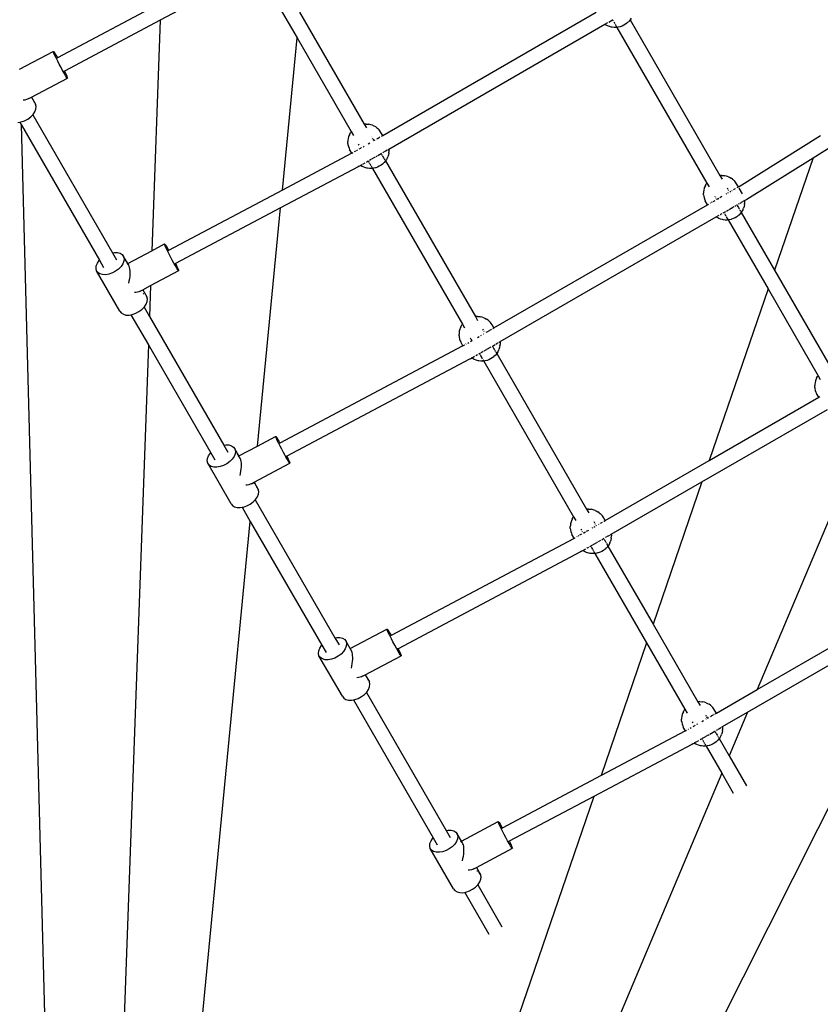
# Model space of a CAD drawing. Extents: x -2520 to 2874, y -2455 to 3260.
# Drawn here: x 67 to 918, y -568 to 479 of the extents above; entities that cross this region are included whole.
import ezdxf

# ---------------------------------------------------------------- set-up
doc = ezdxf.new("R2010")
doc.units = 0
doc.layers.get('0').update_dxf_attribs({"linetype": 'CONTINUOUS'})

msp = doc.modelspace()

# ---------------------------------------------------------------- linework, layer by layer
for p, q in [((308.2, 527.1), (215.9, 478.1)), ((323.4, 525.3), (361.5, 459.3)), ((216.5, 496.4), (106.8, 438.1)), ((364.1, 486.7), (432.8, 367.7)), ((452.5, 355.7), (679.4, 486.7)), ((215.9, 478.1), (114.2, 424.1)), ((215.9, 478.1), (207.1, 233.1)), ((459, 341.2), (688.7, 473.8)), ((688.7, 473.8), (688.5, 473.9)), ((688.7, 473.8), (691.8, 475.6)), ((688.7, 473.7), (688.7, 473.8)), ((690.5, 472.6), (688.7, 473.7)), ((691.5, 472.1), (690.5, 472.6)), ((693.4, 471.4), (691.5, 472.1)), ((692.9, 476.2), (696.8, 478.5)), ((695.4, 470.8), (693.4, 471.4)), ((696.8, 478.5), (696.9, 478.4)), ((696.8, 478.5), (696.9, 478.5)), ((697, 478.2), (697.4, 477.4)), ((697.8, 476.8), (697.8, 476.7)), ((698.2, 476), (699.1, 474.5)), ((699.4, 473.9), (701.4, 470.5)), ((704.6, 471.2), (702.5, 470.7)), ((705, 471.3), (704.6, 471.2)), ((706.9, 471.9), (705, 471.3)), ((708.7, 472.8), (706.9, 471.9)), ((710.5, 473.9), (708.7, 472.8)), ((712.1, 475.1), (710.5, 473.9)), ((712.1, 475.1), (712.3, 475.3)), ((713.5, 476.5), (712.3, 475.3)), ((713.5, 476.5), (713.9, 476.8)), ((715.3, 478.5), (713.9, 476.8)), ((715.2, 478.6), (715.3, 478.5)), ((716.4, 480.2), (715.3, 478.5)), ((715.3, 478.5), (810.8, 313)), ((696.3, 470.7), (695.4, 470.8)), ((698.3, 470.4), (696.3, 470.7)), ((700.4, 470.4), (698.3, 470.4)), ((701.4, 470.5), (700.4, 470.4)), ((702.5, 470.7), (701.4, 470.5)), ((701.4, 470.5), (797, 304.9)), ((345.9, 297.6), (361.5, 459.3)), ((361.5, 459.3), (419, 359.7)), ((66.7, 426.1), (102.3, 445)), ((102.5, 444.3), (102.3, 445)), ((102.3, 445), (102.6, 444.9)), ((103.1, 442.8), (102.5, 444.3)), ((102.6, 444.9), (103.3, 443.9)), ((104.1, 440.6), (103.1, 442.8)), ((103.3, 443.9), (104.4, 442.2)), ((105.5, 437.9), (104.1, 440.6)), ((104.4, 442.2), (105.8, 439.8)), ((105.8, 439.8), (106.8, 438.1)), ((105.7, 437.5), (105.5, 437.9)), ((105.9, 437.6), (105.7, 437.5)), ((107.1, 434.7), (105.7, 437.5)), ((106.8, 438.1), (106.1, 437.7)), ((108.8, 431.3), (107.1, 434.7)), ((110.7, 427.9), (108.8, 431.3)), ((112.4, 424.6), (110.7, 427.9)), ((113.1, 423.5), (112.4, 424.6)), ((113.5, 423.7), (113.1, 423.5)), ((114.1, 421.7), (113.1, 423.5)), ((114.2, 424.1), (113.7, 423.8)), ((115.5, 419.4), (114.1, 421.7)), ((114.2, 424.1), (114.4, 423.7)), ((114.4, 423.7), (115.7, 421)), ((116.6, 417.7), (115.5, 419.4)), ((115.7, 421), (116.7, 418.8)), ((116.7, 418.8), (117.3, 417.3)), ((79.4, 396.3), (117.5, 416.6)), ((117.3, 416.7), (116.6, 417.7)), ((117.3, 417.3), (117.5, 416.6)), ((117.5, 416.6), (117.3, 416.7)), ((909.8, 331.9), (1025.7, 404.4)), ((72.1, 393.3), (70.5, 393.2)), ((73.9, 393.7), (72.1, 393.3)), ((75.2, 394.1), (73.9, 393.7)), ((76.4, 394.8), (75.2, 394.1)), ((76.5, 394.8), (76.4, 394.8)), ((76.5, 394.8), (79.4, 396.3)), ((79.4, 396.3), (83.7, 388.8)), ((82, 391), (81.8, 391.1)), ((84.3, 386.4), (83.7, 388.8)), ((78.4, 375.4), (80.7, 377.7)), ((80.7, 377.7), (81, 378)), ((80.7, 377.7), (165.4, 230.9)), ((81, 378), (82.9, 380.8)), ((82.9, 380.8), (84, 383.7)), ((84, 383.7), (84.3, 386.4)), ((64.7, 369.4), (66.8, 369.7)), ((66.8, 369.7), (68.2, 370)), ((66.8, 369.7), (68.3, 367.2)), ((68.2, 370), (71.8, 371.2)), ((68.3, 367.2), (129.1, -1944.9)), ((68.3, 367.2), (151.5, 223)), ((71.8, 371.2), (75.3, 373.1)), ((75.3, 373.1), (78.4, 375.4)), ((434.9, 367.8), (432.8, 367.7)), ((432.8, 367.7), (435.2, 363.7)), ((434.9, 367.8), (436.9, 367.7)), ((436.9, 367.7), (437.9, 367.5)), ((439.9, 367.1), (437.9, 367.5)), ((441.8, 366.5), (439.9, 367.1)), ((441.8, 366.5), (442.9, 366)), ((417.4, 357.1), (416.6, 355.2)), ((417.4, 357.1), (418.4, 358.8)), ((419, 359.7), (418.4, 358.8)), ((419, 359.7), (421.3, 355.7)), ((442.9, 366), (444.7, 365.1)), ((446.3, 363.9), (444.7, 365.1)), ((446.3, 363.9), (447.3, 363.1)), ((448.7, 361.6), (447.3, 363.1)), ((449.5, 360.6), (448.7, 361.6)), ((450.6, 358.9), (449.5, 360.6)), ((452.5, 355.7), (450.6, 358.9)), ((415.5, 350.3), (415.4, 349.1)), ((415.4, 347.1), (415.4, 349.1)), ((415.4, 347.1), (415.6, 345.9)), ((415.7, 352.3), (415.5, 350.3)), ((415.6, 345.9), (416, 343.9)), ((416.2, 354.3), (415.7, 352.3)), ((416.6, 355.2), (416.2, 354.3)), ((426.6, 346.5), (427.3, 345.3)), ((436.9, 346.7), (438.7, 347.7)), ((440.5, 354.5), (440.5, 354.4)), ((441.2, 353.2), (441.7, 352.4)), ((442, 351.8), (442.7, 350.6)), ((443.2, 350.4), (444.4, 351.1)), ((445.4, 351.6), (445.7, 351.8)), ((446.1, 352), (447.2, 352.7)), ((447.7, 352.9), (448.6, 353.4)), ((448.9, 353.6), (449.4, 354)), ((451.2, 354.9), (451.3, 355)), ((451.3, 355), (452.5, 355.7)), ((831.2, 301.4), (917.9, 355.7)), ((418.9, 336.3), (345.9, 297.6)), ((416, 343.9), (416.7, 342)), ((416.7, 342), (417.2, 340.8)), ((419.6, 336.7), (417.2, 340.8)), ((419.6, 336.7), (418.9, 336.3)), ((419.6, 336.7), (420.7, 337.4)), ((419.6, 336.7), (419.6, 336.7)), ((421.3, 337.7), (421.4, 337.8)), ((422.5, 338.4), (423.9, 339.2)), ((424.6, 339.6), (425.7, 340.3)), ((427.6, 341.4), (429.1, 342.2)), ((428.9, 342.5), (429.1, 342.2)), ((429.1, 342.2), (429.2, 342.3)), ((429.6, 342.5), (429.9, 342.7)), ((431.6, 343.7), (432.7, 344.3)), ((447.2, 334.4), (450.7, 336.4)), ((450.8, 336.5), (450.9, 336.5)), ((450.9, 336.5), (451.6, 336.9)), ((450.9, 336.5), (450.9, 336.4)), ((451.2, 335.8), (451.7, 335.1)), ((452.7, 337.5), (453.7, 338.1)), ((454.4, 338.5), (455.7, 339.3)), ((455.9, 339.4), (457.3, 340.2)), ((457.9, 340.5), (459, 341.2)), ((458.9, 336.9), (458.5, 334.9)), ((458.9, 336.9), (459, 338)), ((459, 341.4), (459, 341.2)), ((459, 341.2), (459.1, 340.1)), ((459.1, 340.1), (459, 338)), ((429.8, 324.3), (430.7, 324.9)), ((431.3, 325.2), (433.8, 326.6)), ((435.2, 327.4), (437, 328.5)), ((437, 328.5), (437.1, 328.4)), ((437, 328.5), (437, 328.5)), ((437.2, 328.2), (437.6, 327.4)), ((438, 326.8), (438.5, 325.8)), ((438.3, 329.2), (440.3, 330.4)), ((438.9, 325.2), (439.8, 323.6)), ((440.8, 330.7), (443.3, 332.1)), ((443.6, 332.3), (444.8, 333)), ((445.5, 333.4), (446.7, 334.1)), ((452.3, 325.1), (450.7, 323.9)), ((451.7, 335), (452.1, 334.3)), ((452.3, 325.1), (452.5, 325.3)), ((452.4, 333.8), (452.8, 333)), ((453.7, 326.5), (452.5, 325.3)), ((452.9, 332.9), (453.4, 332.1)), ((453.5, 331.8), (453.9, 331.1)), ((453.7, 326.5), (454.1, 326.8)), ((455.5, 328.5), (454.1, 326.8)), ((454.2, 330.6), (454.8, 329.6)), ((455.1, 329.2), (455.5, 328.5)), ((456.6, 330.2), (455.5, 328.5)), ((455.5, 328.5), (551, 163)), ((457.5, 332.1), (456.6, 330.2)), ((457.5, 332.1), (457.8, 332.9)), ((458.5, 334.9), (457.8, 332.9)), ((839.5, 287.9), (909.8, 331.9)), ((909.8, 331.9), (868.8, 212.5)), ((426.4, 322.4), (344, 278.6)), ((427.5, 323), (426.4, 322.4)), ((427.5, 323), (428.9, 323.8)), ((428.9, 323.8), (428.7, 323.9)), ((428.9, 323.8), (429.5, 324.2)), ((428.9, 323.7), (428.9, 323.8)), ((430.7, 322.6), (428.9, 323.7)), ((431.7, 322.1), (430.7, 322.6)), ((433.6, 321.4), (431.7, 322.1)), ((435.6, 320.8), (433.6, 321.4)), ((436.5, 320.7), (435.6, 320.8)), ((438.5, 320.4), (436.5, 320.7)), ((440.6, 320.4), (438.5, 320.4)), ((440.1, 323.2), (441.6, 320.5)), ((441.6, 320.5), (440.6, 320.4)), ((442.7, 320.7), (441.6, 320.5)), ((441.6, 320.5), (537.2, 154.9)), ((444.8, 321.2), (442.7, 320.7)), ((445.2, 321.3), (444.8, 321.2)), ((447.1, 321.9), (445.2, 321.3)), ((448.9, 322.8), (447.1, 321.9)), ((450.7, 323.9), (448.9, 322.8)), ((795.4, 302.3), (796.4, 304.1)), ((797, 304.9), (796.4, 304.1)), ((797, 304.9), (799.3, 301)), ((812.9, 313.1), (810.8, 313)), ((810.8, 313), (813.2, 309)), ((812.9, 313.1), (815, 313)), ((815, 313), (815.9, 312.8)), ((817.9, 312.4), (815.9, 312.8)), ((819.8, 311.8), (817.9, 312.4)), ((819.8, 311.8), (820.9, 311.3)), ((820.9, 311.3), (822.7, 310.3)), ((824.3, 309.1), (822.7, 310.3)), ((824.3, 309.1), (825.3, 308.3)), ((826.7, 306.9), (825.3, 308.3)), ((827.5, 305.8), (826.7, 306.9)), ((828.6, 304.2), (827.5, 305.8)), ((830.5, 301), (828.6, 304.2)), ((345.9, 297.6), (225, 233.4)), ((793.5, 295.6), (793.4, 294.4)), ((793.4, 292.4), (793.4, 294.4)), ((793.7, 297.6), (793.5, 295.6)), ((794.2, 299.6), (793.7, 297.6)), ((794.6, 300.5), (794.2, 299.6)), ((795.4, 302.3), (794.6, 300.5)), ((817.4, 293.4), (818.3, 293.9)), ((818.5, 299.8), (819.2, 298.5)), ((819.4, 294.6), (819.8, 294.8)), ((819.7, 297.6), (820, 297.1)), ((821.4, 295.7), (822.5, 296.3)), ((823.4, 296.9), (823.7, 297)), ((825.2, 297.9), (825.7, 298.2)), ((826.1, 298.5), (827.5, 299.2)), ((829.2, 300.2), (829.3, 300.3)), ((829.3, 300.3), (830.5, 301)), ((830.5, 301), (831.2, 301.4)), ((834.8, 293.5), (831.3, 299.6)), ((793.4, 292.4), (793.6, 291.2)), ((793.6, 291.2), (794, 289.2)), ((794, 289.2), (794.7, 287.3)), ((794.7, 287.3), (795.2, 286.1)), ((797.6, 282), (795.2, 286.1)), ((800.6, 283.7), (800.9, 283.9)), ((801.9, 284.4), (802.6, 284.9)), ((803.7, 285.5), (805.7, 286.6)), ((805.3, 290.6), (805.3, 290.5)), ((806.1, 289.2), (806.2, 289.1)), ((807.2, 287.5), (807.6, 287.8)), ((807.9, 287.9), (809.6, 288.9)), ((810.7, 289.6), (813, 290.9)), ((830.7, 282.8), (831.7, 283.4)), ((832.4, 283.8), (833.7, 284.5)), ((833.9, 284.6), (835.3, 285.5)), ((835.6, 285.6), (837, 286.4)), ((836.9, 282.2), (837, 283.3)), ((837, 286.4), (838.4, 287.2)), ((837, 286.7), (837, 286.4)), ((837, 286.4), (837.1, 285.4)), ((837.1, 285.4), (837, 283.3)), ((838.4, 287.2), (839.5, 287.9)), ((344, 278.6), (232.4, 219.4)), ((319.6, 25.3), (344, 278.6)), ((570.7, 151), (797.6, 282)), ((797.6, 282), (798.7, 282.6)), ((811.8, 271.9), (813.2, 272.7)), ((814.3, 273.3), (815, 273.7)), ((815, 273.7), (817.1, 274.9)), ((815, 273.7), (815.2, 273.5)), ((815.6, 272.8), (816.9, 270.5)), ((817.8, 275.3), (820.1, 276.7)), ((820.6, 276.9), (821.6, 277.5)), ((821.9, 277.7), (822.8, 278.2)), ((823.1, 278.4), (824.6, 279.3)), ((824.7, 279.3), (825.9, 280)), ((826.8, 280.6), (827.6, 281)), ((828.5, 281.6), (828.7, 281.6)), ((828.8, 281.7), (828.9, 281.7)), ((828.9, 281.7), (829.6, 282.2)), ((828.9, 281.7), (828.9, 281.6)), ((829.3, 281.1), (830.5, 278.9)), ((830.5, 278.9), (831, 278.1)), ((831.2, 277.7), (831.6, 277.1)), ((831.9, 276.4), (832.5, 275.5)), ((833.5, 273.8), (832.1, 272.1)), ((832.6, 275.3), (833.1, 274.4)), ((833.2, 274.3), (833.5, 273.8)), ((834.6, 275.5), (833.5, 273.8)), ((833.5, 273.8), (868.8, 212.5)), ((835.5, 277.3), (834.6, 275.5)), ((835.5, 277.3), (835.9, 278.2)), ((836.5, 280.2), (835.9, 278.2)), ((836.9, 282.2), (836.5, 280.2)), ((577.2, 136.4), (806.9, 269)), ((806.9, 269), (806.7, 269.1)), ((806.9, 269), (807.2, 269.2)), ((808.7, 267.9), (806.9, 269)), ((806.9, 269), (806.9, 269)), ((807.5, 269.4), (808.2, 269.8)), ((809.7, 267.4), (808.7, 267.9)), ((808.8, 270.1), (810, 270.9)), ((811.6, 266.6), (809.7, 267.4)), ((811.1, 271.5), (811.5, 271.7)), ((813.6, 266.1), (811.6, 266.6)), ((814.5, 265.9), (813.6, 266.1)), ((816.5, 265.7), (814.5, 265.9)), ((818.6, 265.7), (816.5, 265.7)), ((817, 270.4), (817.3, 269.8)), ((817.6, 269.2), (819.3, 266.3)), ((819.6, 265.8), (818.6, 265.7)), ((819.5, 266), (819.6, 265.8)), ((820.7, 265.9), (819.6, 265.8)), ((819.6, 265.8), (862, 192.4)), ((822.8, 266.4), (820.7, 265.9)), ((823.2, 266.5), (822.8, 266.4)), ((825.1, 267.2), (823.2, 266.5)), ((826.9, 268.1), (825.1, 267.2)), ((828.7, 269.2), (826.9, 268.1)), ((830.3, 270.4), (828.7, 269.2)), ((830.3, 270.4), (830.5, 270.6)), ((831.7, 271.8), (830.5, 270.6)), ((831.7, 271.8), (832.1, 272.1)), ((165.4, 230.9), (167.5, 231.3)), ((165.4, 230.9), (169.7, 223.4)), ((167.5, 231.3), (170.7, 231.2)), ((170.7, 231.2), (173.5, 230.4)), ((173.5, 230.4), (175.7, 229)), ((181.5, 219.5), (207.1, 233.1)), ((207.1, 233.1), (220.5, 240.3)), ((220.7, 239.6), (220.5, 240.3)), ((220.5, 240.3), (220.8, 240.1)), ((221.3, 238.1), (220.7, 239.6)), ((220.8, 240.1), (221.5, 239.2)), ((222.3, 235.9), (221.3, 238.1)), ((221.5, 239.2), (222.6, 237.5)), ((223.7, 233.1), (222.3, 235.9)), ((222.6, 237.5), (224, 235.1)), ((223.9, 232.8), (223.7, 233.1)), ((224.1, 232.9), (223.9, 232.8)), ((225.3, 230), (223.9, 232.8)), ((224, 235.1), (225, 233.4)), ((224.3, 233), (224.2, 233)), ((225, 233.4), (224.4, 233)), ((149.3, 219.8), (151.2, 222.6)), ((151.2, 222.6), (151.5, 223)), ((151.5, 223), (155.9, 215.4)), ((175.7, 229), (177.1, 227.1)), ((177.4, 222), (176.3, 219.1)), ((177.1, 227.1), (177.7, 224.7)), ((181.5, 219.5), (177.1, 227.1)), ((177.7, 224.7), (177.4, 222)), ((180.1, 221.8), (179.9, 222)), ((181.4, 219.5), (180.1, 221.8)), ((227, 226.6), (225.3, 230)), ((228.9, 223.2), (227, 226.6)), ((230.6, 219.9), (228.9, 223.2)), ((232.3, 217), (230.6, 219.9)), ((147.9, 214.2), (148.1, 216.9)), ((148.4, 211.8), (147.9, 214.2)), ((148.1, 216.9), (149.3, 219.8)), ((173.3, 168.8), (148.4, 211.8)), ((149.9, 209.9), (148.4, 211.8)), ((152, 208.5), (149.9, 209.9)), ((165.2, 209.5), (161.6, 208.2)), ((168.7, 211.3), (165.2, 209.5)), ((171.8, 213.6), (168.7, 211.3)), ((174.4, 216.3), (171.8, 213.6)), ((176.3, 219.1), (174.4, 216.3)), ((181.3, 219.5), (181.4, 219.5)), ((182.6, 217.6), (181.4, 219.5)), ((181.4, 219.5), (181.5, 219.5)), ((182.6, 217.6), (181.5, 219.5)), ((182.6, 217.6), (182.1, 218)), ((182.6, 217.5), (182.6, 217.6)), ((183.2, 216.6), (182.6, 217.5)), ((183.6, 215.4), (183.2, 216.6)), ((183.9, 213.8), (183.6, 215.4)), ((184.1, 212.2), (183.9, 213.8)), ((184.2, 210.2), (184.1, 212.2)), ((184.2, 208.2), (184.2, 210.2)), ((205.8, 196), (235.7, 211.9)), ((231.8, 219), (231.4, 218.9)), ((232.4, 219.4), (231.9, 219.1)), ((233.7, 214.6), (232.3, 217)), ((232.4, 219.4), (232.6, 219)), ((232.6, 219), (233.9, 216.2)), ((234.8, 212.9), (233.7, 214.6)), ((233.9, 216.2), (234.9, 214)), ((235.5, 212), (234.8, 212.9)), ((234.9, 214), (235.5, 212.6)), ((235.5, 212.6), (235.7, 211.9)), ((235.7, 211.9), (235.5, 212)), ((868.8, 212.5), (929.1, 108.2)), ((154.8, 207.7), (152, 208.5)), ((158.1, 207.6), (154.8, 207.7)), ((161.6, 208.2), (158.1, 207.6)), ((182.8, 198.7), (183.2, 200.9)), ((183.2, 200.9), (183.7, 203.6)), ((183.7, 203.6), (184, 205.8)), ((184, 205.8), (184.2, 208.2)), ((190.3, 188.6), (188.7, 188.5)), ((192.1, 189), (190.3, 188.6)), ((193.4, 189.4), (192.1, 189)), ((194.6, 190), (193.4, 189.4)), ((194.7, 190.1), (194.6, 190)), ((194.7, 190.1), (197.6, 191.6)), ((197.6, 191.6), (205.8, 196)), ((197.6, 191.6), (201.9, 184.1)), ((205.8, 196), (204.6, 163)), ((862, 192.4), (799.4, 10.1)), ((862, 192.4), (915.2, 100.2)), ((198.4, 187.4), (198, 187.5)), ((198.6, 187.3), (198.4, 187.4)), ((201.1, 176.1), (202.2, 179)), ((202.5, 181.7), (201.9, 184.1)), ((202.2, 179), (202.5, 181.7)), ((173.3, 168.8), (174.7, 166.9)), ((190, 166.5), (193.5, 168.3)), ((193.5, 168.3), (196.6, 170.6)), ((196.6, 170.6), (198.9, 172.9)), ((198.9, 172.9), (199.2, 173.3)), ((198.9, 172.9), (204.6, 163)), ((199.2, 173.3), (201.1, 176.1)), ((174.7, 166.9), (176.9, 165.5)), ((176.9, 165.5), (179.6, 164.7)), ((179.6, 164.7), (182.9, 164.6)), ((182.9, 164.6), (185, 165)), ((185, 165), (186.4, 165.2)), ((185, 165), (203.5, 132.9)), ((186.4, 165.2), (190, 166.5)), ((204.6, 163), (283.6, 26.2)), ((553.1, 163.1), (551, 163)), ((551, 163), (553.4, 159)), ((553.1, 163.1), (555.2, 163)), ((555.2, 163), (556.1, 162.8)), ((558.1, 162.4), (556.1, 162.8)), ((560, 161.8), (558.1, 162.4)), ((560, 161.8), (561.1, 161.3)), ((561.1, 161.3), (562.9, 160.3)), ((564.5, 159.1), (562.9, 160.3)), ((564.5, 159.1), (565.5, 158.3)), ((566.9, 156.9), (565.5, 158.3)), ((533.9, 147.6), (533.7, 145.6)), ((534.4, 149.6), (533.9, 147.6)), ((534.8, 150.5), (534.4, 149.6)), ((535.6, 152.3), (534.8, 150.5)), ((535.6, 152.3), (536.6, 154.1)), ((537.2, 154.9), (536.6, 154.1)), ((537.2, 154.9), (539.5, 151)), ((558.7, 149.6), (559.4, 148.5)), ((559.9, 147.6), (560.2, 147.1)), ((562.6, 146.3), (563.6, 146.9)), ((563.9, 147), (564.9, 147.6)), ((565.4, 147.9), (565.9, 148.2)), ((566.3, 148.5), (567.7, 149.2)), ((567.7, 155.8), (566.9, 156.9)), ((568.8, 154.2), (567.7, 155.8)), ((568, 149.4), (568.4, 149.6)), ((570.7, 151), (568.8, 154.2)), ((569.4, 150.2), (569.5, 150.3)), ((569.5, 150.3), (570.7, 151)), ((533.7, 145.6), (533.6, 144.4)), ((533.6, 142.4), (533.6, 144.4)), ((533.6, 142.4), (533.8, 141.2)), ((533.8, 141.2), (534.2, 139.2)), ((534.2, 139.2), (534.9, 137.3)), ((534.9, 137.3), (535.4, 136.1)), ((545.5, 140.6), (546.3, 139.2)), ((545.9, 136.6), (547.3, 137.5)), ((546.4, 139.1), (547.3, 137.5)), ((547.3, 137.5), (547.4, 137.5)), ((553.2, 140.9), (555.1, 142)), ((556.9, 143), (557.6, 143.4)), ((559.6, 144.6), (560, 144.8)), ((576.1, 135.8), (577.2, 136.4)), ((577.2, 136.7), (577.2, 136.4)), ((577.2, 136.4), (577.3, 135.4)), ((203.5, 132.9), (129.1, -1944.9)), ((203.5, 132.9), (269.7, 18.2)), ((537.1, 131.6), (343.2, 28.6)), ((537.8, 132), (535.4, 136.1)), ((537.8, 132), (537.1, 131.6)), ((537.8, 132), (538.9, 132.6)), ((537.8, 132), (537.8, 132)), ((539.5, 133), (539.6, 133)), ((540.7, 133.7), (541.1, 133.9)), ((542.1, 134.4), (542.1, 134.5)), ((542.8, 134.9), (544.1, 135.6)), ((557.3, 124.9), (559.4, 126.2)), ((560.3, 126.7), (561.8, 127.5)), ((562.1, 127.7), (563, 128.2)), ((563.3, 128.4), (567.8, 131)), ((568.7, 131.6), (569.1, 131.7)), ((569.1, 131.7), (570.9, 132.8)), ((569.1, 131.7), (569.5, 131.1)), ((569.5, 131), (570.7, 128.9)), ((570.7, 128.9), (571.4, 127.7)), ((571, 132.8), (571.9, 133.4)), ((571.6, 127.3), (572.1, 126.4)), ((572.4, 125.9), (572.8, 125.3)), ((572.6, 133.8), (573.9, 134.5)), ((574.1, 134.6), (575.5, 135.5)), ((575.7, 127.3), (574.8, 125.5)), ((575.7, 127.3), (576, 128.2)), ((576.7, 130.2), (576, 128.2)), ((577.1, 132.2), (576.7, 130.2)), ((577.1, 132.2), (577.2, 133.3)), ((577.3, 135.4), (577.2, 133.3)), ((544.6, 117.6), (350.6, 14.6)), ((545.7, 118.2), (544.6, 117.6)), ((545.7, 118.2), (547.1, 119)), ((547.1, 119), (546.9, 119.1)), ((547.1, 119), (547.1, 119.1)), ((547.1, 119), (547.1, 119.1)), ((548.9, 117.9), (547.1, 119)), ((547.4, 119.2), (550.2, 120.9)), ((549.9, 117.4), (548.9, 117.9)), ((551.8, 116.6), (549.9, 117.4)), ((551.3, 121.5), (553.4, 122.7)), ((553.8, 116.1), (551.8, 116.6)), ((554.7, 115.9), (553.8, 116.1)), ((554.5, 123.3), (555.2, 123.8)), ((556.7, 115.7), (554.7, 115.9)), ((555.2, 123.8), (556.5, 124.5)), ((555.2, 123.8), (555.8, 122.7)), ((556.2, 122), (557.8, 119.2)), ((558.8, 115.7), (556.7, 115.7)), ((558, 118.9), (558.5, 118)), ((559.8, 115.8), (558.8, 115.7)), ((559, 117.1), (559.8, 115.8)), ((560.9, 115.9), (559.8, 115.8)), ((559.8, 115.8), (655.4, -49.8)), ((563, 116.4), (560.9, 115.9)), ((563.4, 116.5), (563, 116.4)), ((565.3, 117.2), (563.4, 116.5)), ((567.1, 118.1), (565.3, 117.2)), ((568.9, 119.2), (567.1, 118.1)), ((570.5, 120.4), (568.9, 119.2)), ((570.5, 120.4), (570.7, 120.6)), ((571.9, 121.8), (570.7, 120.6)), ((571.9, 121.8), (572.3, 122.1)), ((573.7, 123.8), (572.3, 122.1)), ((572.9, 125.1), (573.6, 123.9)), ((573.6, 123.9), (573.7, 123.8)), ((574.8, 125.5), (573.7, 123.8)), ((573.7, 123.8), (669.2, -41.8)), ((912.4, 94.8), (911.9, 92.8)), ((912.8, 95.7), (912.4, 94.8)), ((913.6, 97.6), (912.8, 95.7)), ((913.6, 97.6), (914.6, 99.4)), ((915.2, 100.2), (914.6, 99.4)), ((915.2, 100.2), (917.5, 96.2)), ((911.7, 90.8), (911.6, 89.7)), ((911.6, 87.7), (911.6, 89.7)), ((911.6, 87.7), (911.8, 86.4)), ((911.9, 92.8), (911.7, 90.8)), ((911.8, 86.4), (912.2, 84.4)), ((912.2, 84.4), (912.9, 82.6)), ((799.4, 10.1), (915.8, 77.3)), ((912.9, 82.6), (913.4, 81.4)), ((915.8, 77.3), (913.4, 81.4)), ((915.8, 77.3), (916.9, 77.9)), ((791.6, -12.7), (925.1, 64.3)), ((319.6, 25.3), (338.7, 35.5)), ((338.9, 34.8), (338.7, 35.5)), ((338.7, 35.5), (339, 35.4)), ((339.5, 33.4), (338.9, 34.8)), ((339, 35.4), (339.7, 34.5)), ((340.5, 31.2), (339.5, 33.4)), ((339.7, 34.5), (340.8, 32.8)), ((340.8, 32.8), (342.2, 30.4)), ((283.6, 26.2), (285.7, 26.5)), ((283.6, 26.2), (287.9, 18.7)), ((285.7, 26.5), (288.9, 26.5)), ((288.9, 26.5), (291.7, 25.7)), ((291.7, 25.7), (293.9, 24.3)), ((293.9, 24.3), (295.3, 22.3)), ((295.3, 22.3), (295.9, 19.9)), ((299.7, 14.8), (295.3, 22.3)), ((299.7, 14.8), (319.6, 25.3)), ((341.9, 28.4), (340.5, 31.2)), ((342.1, 28), (341.9, 28.4)), ((343.2, 28.6), (342.1, 28)), ((343.5, 25.3), (342.1, 28)), ((342.2, 30.4), (343.2, 28.6)), ((345.2, 21.9), (343.5, 25.3)), ((347.1, 18.4), (345.2, 21.9)), ((959.1, 24.2), (850.5, -233.4)), ((266.1, 9.5), (266.3, 12.2)), ((266.3, 12.2), (267.5, 15.1)), ((267.5, 15.1), (269.4, 17.9)), ((269.4, 17.9), (269.7, 18.2)), ((269.7, 18.2), (274.1, 10.7)), ((292.6, 11.5), (290, 8.9)), ((294.5, 14.4), (292.6, 11.5)), ((295.6, 17.2), (294.5, 14.4)), ((295.9, 19.9), (295.6, 17.2)), ((298.3, 17), (298.1, 17.3)), ((299.6, 14.8), (298.3, 17)), ((298.8, 14.3), (299.1, 14.5)), ((299.4, 13.9), (299, 13.9)), ((299.4, 13.8), (299.4, 13.9)), ((299.5, 14.7), (299.6, 14.8)), ((300.8, 12.8), (299.6, 14.8)), ((299.6, 14.8), (299.7, 14.8)), ((300.8, 12.8), (299.7, 14.8)), ((300.8, 12.8), (300.3, 13.3)), ((301.4, 11.8), (300.8, 12.8)), ((300.8, 12.8), (300.8, 12.8)), ((301.8, 10.6), (301.4, 11.8)), ((302.1, 9.1), (301.8, 10.6)), ((348.8, 15.2), (347.1, 18.4)), ((349.5, 14), (348.8, 15.2)), ((349.6, 14.1), (349.5, 14)), ((350.5, 12.3), (349.5, 14)), ((350.6, 14.6), (349.8, 14.2)), ((351.9, 9.9), (350.5, 12.3)), ((350.6, 14.6), (350.8, 14.2)), ((350.8, 14.2), (352.1, 11.5)), ((352.1, 11.5), (353.1, 9.3)), ((266.6, 7.1), (266.1, 9.5)), ((291.5, -35.9), (266.6, 7.1)), ((268.1, 5.1), (266.6, 7.1)), ((270.2, 3.7), (268.1, 5.1)), ((273, 3), (270.2, 3.7)), ((276.3, 2.9), (273, 3)), ((279.8, 3.5), (276.3, 2.9)), ((283.4, 4.7), (279.8, 3.5)), ((286.9, 6.6), (283.4, 4.7)), ((290, 8.9), (286.9, 6.6)), ((301.9, -1.2), (302.2, 1.1)), ((302.3, 7.4), (302.1, 9.1)), ((302.2, 1.1), (302.4, 3.4)), ((302.4, 5.5), (302.3, 7.4)), ((302.4, 3.4), (302.4, 5.5)), ((315.8, -13.1), (353.9, 7.1)), ((353, 8.2), (351.9, 9.9)), ((353.7, 7.3), (353, 8.2)), ((353.1, 9.3), (353.7, 7.8)), ((353.7, 7.8), (353.9, 7.1)), ((353.9, 7.1), (353.7, 7.3)), ((688.9, -53.8), (799.4, 10.1)), ((301, -6), (301.4, -3.8)), ((301.4, -3.8), (301.9, -1.2)), ((308.5, -16.1), (306.9, -16.3)), ((310.3, -15.8), (308.5, -16.1)), ((311.6, -15.3), (310.3, -15.8)), ((312.8, -14.7), (311.6, -15.3)), ((312.9, -14.7), (312.8, -14.7)), ((312.9, -14.7), (315.8, -13.1)), ((315.7, -14.4), (315.8, -13.5)), ((315.8, -13.2), (315.8, -13.1)), ((315.8, -13.1), (315.8, -13.2)), ((315.8, -13.1), (315.8, -13.1)), ((315.8, -13.2), (320.1, -20.7)), ((318.4, -18.5), (317.9, -18.2)), ((320.7, -23.1), (320.1, -20.7)), ((695.4, -68.3), (791.6, -12.7)), ((791.6, -12.7), (739.8, -163.9)), ((317.4, -31.5), (319.3, -28.6)), ((319.3, -28.6), (320.4, -25.8)), ((320.4, -25.8), (320.7, -23.1)), ((291.5, -35.9), (292.9, -37.8)), ((292.9, -37.8), (295.1, -39.3)), ((295.1, -39.3), (297.8, -40)), ((297.8, -40), (301.1, -40.1)), ((301.1, -40.1), (303.2, -39.7)), ((303.2, -39.7), (304.6, -39.5)), ((303.2, -39.7), (311.8, -54.7)), ((304.6, -39.5), (308.2, -38.2)), ((308.2, -38.2), (311.7, -36.4)), ((311.7, -36.4), (314.8, -34.1)), ((314.8, -34.1), (317.1, -31.8)), ((317.1, -31.8), (317.4, -31.5)), ((317.1, -31.8), (401.8, -178.5)), ((671.3, -41.6), (669.2, -41.8)), ((669.2, -41.8), (671.6, -45.8)), ((671.3, -41.6), (673.4, -41.8)), ((673.4, -41.8), (674.3, -41.9)), ((653.8, -52.4), (654.8, -50.6)), ((655.4, -49.8), (654.8, -50.6)), ((655.4, -49.8), (657.7, -53.8)), ((676.3, -42.3), (674.3, -41.9)), ((678.2, -43), (676.3, -42.3)), ((678.2, -43), (679.3, -43.5)), ((679.3, -43.5), (681.1, -44.4)), ((682.7, -45.6), (681.1, -44.4)), ((682.7, -45.6), (683.7, -46.4)), ((685.1, -47.8), (683.7, -46.4)), ((685.9, -48.9), (685.1, -47.8)), ((687, -50.5), (685.9, -48.9)), ((688.9, -53.8), (687, -50.5)), ((129.1, -1944.9), (311.8, -54.7)), ((311.8, -54.7), (387.9, -186.5)), ((651.9, -59.2), (651.8, -60.3)), ((651.8, -62.3), (651.8, -60.3)), ((651.8, -62.3), (652, -63.6)), ((652.1, -57.2), (651.9, -59.2)), ((652.6, -55.2), (652.1, -57.2)), ((653, -54.3), (652.6, -55.2)), ((653.8, -52.4), (653, -54.3)), ((675.1, -61.7), (675.8, -61.3)), ((676.7, -60.8), (677.8, -60.1)), ((676.9, -55), (677.6, -56.2)), ((678.1, -57.1), (678.4, -57.7)), ((679.1, -58.9), (679.3, -59.3)), ((679.2, -59.3), (679.3, -59.3)), ((679.3, -59.3), (679.6, -59.1)), ((681.8, -57.9), (682.1, -57.7)), ((683.6, -56.8), (684.1, -56.5)), ((684.5, -56.3), (685.9, -55.5)), ((687.6, -54.5), (687.7, -54.5)), ((687.7, -54.4), (688.9, -53.8)), ((655.3, -73.2), (461.4, -176.1)), ((652, -63.6), (652.4, -65.6)), ((652.4, -65.6), (653.1, -67.4)), ((653.1, -67.4), (653.6, -68.6)), ((656, -72.7), (653.6, -68.6)), ((656, -72.8), (655.3, -73.2)), ((656, -72.7), (657.1, -72.1)), ((656, -72.8), (656, -72.7)), ((657.7, -71.7), (657.8, -71.7)), ((658.9, -71), (659.3, -70.8)), ((660.3, -70.3), (661, -69.9)), ((662.1, -69.2), (664.1, -68.1)), ((663, -62.9), (663.7, -64.2)), ((664.5, -65.5), (664.6, -65.7)), ((665.6, -67.2), (666, -67)), ((666.3, -66.8), (668, -65.8)), ((669.1, -65.2), (671.4, -63.9)), ((685.2, -74.2), (687.1, -73.1)), ((687.2, -73), (687.3, -73)), ((687.3, -73), (688, -72.5)), ((687.3, -73), (687.3, -73.1)), ((689.1, -71.9), (690.1, -71.3)), ((690.8, -70.9), (692.1, -70.2)), ((692.3, -70.1), (693.7, -69.3)), ((694.3, -68.9), (695.4, -68.3)), ((695.3, -72.6), (694.9, -74.6)), ((695.3, -72.6), (695.4, -71.4)), ((695.4, -68.1), (695.4, -68.3)), ((695.4, -68.3), (695.5, -69.4)), ((695.5, -69.4), (695.4, -71.4)), ((669.5, -83.2), (669.9, -83)), ((670.2, -82.9), (671.6, -82)), ((672.7, -81.4), (673.4, -81)), ((673.4, -81), (675.5, -79.8)), ((673.4, -81), (673.6, -81.3)), ((674, -82), (675.3, -84.2)), ((676.2, -79.4), (679, -77.8)), ((679.3, -77.6), (680, -77.2)), ((680.3, -77), (681.2, -76.5)), ((681.9, -76.1), (684.3, -74.7)), ((687.7, -73.7), (689.3, -76.6)), ((690.1, -82.9), (688.9, -84.1)), ((689.6, -77), (690, -77.6)), ((690.1, -82.9), (690.5, -82.6)), ((690.3, -78.3), (690.9, -79.2)), ((691.9, -81), (690.5, -82.6)), ((691, -79.4), (691.5, -80.4)), ((691.6, -80.4), (691.9, -81)), ((693, -79.2), (691.9, -81)), ((691.9, -81), (739.8, -163.9)), ((693.9, -77.4), (693, -79.2)), ((693.9, -77.4), (694.2, -76.5)), ((694.9, -74.6), (694.2, -76.5)), ((662.8, -87.1), (468.8, -190.1)), ((663.9, -86.5), (662.8, -87.1)), ((663.9, -86.5), (665.3, -85.7)), ((665.3, -85.7), (665.1, -85.6)), ((665.3, -85.7), (665.9, -85.3)), ((665.3, -85.8), (665.3, -85.7)), ((667.1, -86.8), (665.3, -85.8)), ((666.2, -85.2), (666.6, -84.9)), ((667.1, -84.6), (668.4, -83.9)), ((668.1, -87.3), (667.1, -86.8)), ((670, -88.1), (668.1, -87.3)), ((672, -88.6), (670, -88.1)), ((672.9, -88.8), (672, -88.6)), ((674.9, -89), (672.9, -88.8)), ((677, -89), (674.9, -89)), ((675.4, -84.4), (675.7, -85)), ((676, -85.5), (676.5, -86.3)), ((676.7, -86.7), (677.7, -88.4)), ((678, -88.9), (677, -89)), ((677.9, -88.7), (678, -88.9)), ((679.1, -88.8), (678, -88.9)), ((678, -88.9), (732.9, -184)), ((681.2, -88.3), (679.1, -88.8)), ((681.6, -88.2), (681.2, -88.3)), ((683.5, -87.5), (681.6, -88.2)), ((685.3, -86.6), (683.5, -87.5)), ((687.1, -85.6), (685.3, -86.6)), ((688.7, -84.3), (687.1, -85.6)), ((688.7, -84.3), (688.9, -84.1)), ((850.5, -233.4), (1034, -127.5)), ((1033, -146.3), (129.1, -1944.9)), ((840.3, -257.6), (1033, -146.3)), ((739.8, -163.9), (787.4, -246.5)), ((417.9, -189.9), (456.9, -169.2)), ((457.1, -169.9), (456.9, -169.2)), ((456.9, -169.2), (457.2, -169.3)), ((457.7, -171.4), (457.1, -169.9)), ((457.2, -169.3), (457.9, -170.3)), ((458.7, -173.6), (457.7, -171.4)), ((457.9, -170.3), (459, -172)), ((460.1, -176.3), (458.7, -173.6)), ((459, -172), (460.4, -174.3)), ((460.3, -176.7), (460.1, -176.3)), ((460.5, -176.6), (460.3, -176.7)), ((461.7, -179.5), (460.3, -176.7)), ((460.4, -174.3), (461.4, -176.1)), ((461.4, -176.1), (460.7, -176.5)), ((385.7, -189.7), (387.6, -186.8)), ((387.6, -186.8), (387.9, -186.5)), ((387.9, -186.5), (392.3, -194)), ((401.8, -178.5), (403.9, -178.2)), ((401.8, -178.5), (406.1, -186)), ((403.9, -178.2), (407.1, -178.3)), ((407.1, -178.3), (409.9, -179)), ((409.9, -179), (412.1, -180.4)), ((412.1, -180.4), (413.5, -182.4)), ((413.8, -187.5), (412.7, -190.4)), ((413.5, -182.4), (414.1, -184.8)), ((417.9, -189.9), (413.5, -182.4)), ((414.1, -184.8), (413.8, -187.5)), ((463.4, -182.9), (461.7, -179.5)), ((465.3, -186.3), (463.4, -182.9)), ((467, -189.6), (465.3, -186.3)), ((732.9, -184), (684.5, -325.1)), ((732.9, -184), (773.6, -254.5)), ((384.3, -195.2), (384.5, -192.5)), ((384.8, -197.6), (384.3, -195.2)), ((384.5, -192.5), (385.7, -189.7)), ((409.7, -240.6), (384.8, -197.6)), ((386.3, -199.6), (384.8, -197.6)), ((405.1, -198.1), (401.6, -200)), ((408.2, -195.8), (405.1, -198.1)), ((410.8, -193.2), (408.2, -195.8)), ((412.7, -190.4), (410.8, -193.2)), ((419.6, -192.9), (417.9, -189.9)), ((420, -194.1), (419.6, -192.9)), ((420.4, -195.6), (420, -194.1)), ((420.5, -197.3), (420.4, -195.6)), ((420.6, -199.3), (420.5, -197.3)), ((434, -217.8), (472.1, -197.6)), ((467.7, -190.7), (467, -189.6)), ((468.1, -190.5), (467.7, -190.7)), ((468.7, -192.4), (467.7, -190.7)), ((468.8, -190.1), (468.2, -190.4)), ((470.1, -194.8), (468.7, -192.4)), ((468.8, -190.1), (469, -190.5)), ((469, -190.5), (470.3, -193.2)), ((471.2, -196.5), (470.1, -194.8)), ((470.3, -193.2), (471.3, -195.4)), ((471.9, -197.5), (471.2, -196.5)), ((471.3, -195.4), (472, -196.9)), ((472.1, -197.6), (471.9, -197.5)), ((472, -196.9), (472.1, -197.6)), ((388.4, -201), (386.3, -199.6)), ((391.2, -201.8), (388.4, -201)), ((394.5, -201.8), (391.2, -201.8)), ((398, -201.2), (394.5, -201.8)), ((401.6, -200), (398, -201.2)), ((419.2, -210.8), (419.6, -208.5)), ((419.6, -208.5), (420.1, -205.9)), ((420.1, -205.9), (420.4, -203.7)), ((420.4, -203.7), (420.6, -201.3)), ((420.6, -201.3), (420.6, -199.3)), ((431, -219.4), (429.8, -220.1)), ((431.1, -219.4), (431, -219.4)), ((431.1, -219.4), (434, -217.8)), ((434, -217.8), (438.3, -225.4)), ((426.7, -220.8), (425.1, -221)), ((428.5, -220.5), (426.7, -220.8)), ((429.8, -220.1), (428.5, -220.5)), ((436.6, -223.2), (436.4, -223.1)), ((438.9, -227.8), (438.3, -225.4)), ((438.6, -230.5), (438.9, -227.8)), ((409.7, -240.6), (411.1, -242.6)), ((429.9, -241.1), (433, -238.8)), ((433, -238.8), (435.3, -236.5)), ((435.3, -236.5), (435.6, -236.2)), ((435.3, -236.5), (520, -383.3)), ((435.6, -236.2), (437.5, -233.4)), ((437.5, -233.4), (438.6, -230.5)), ((807.1, -258.5), (850.5, -233.4)), ((411.1, -242.6), (413.3, -244)), ((413.3, -244), (416.1, -244.8)), ((416.1, -244.8), (419.3, -244.8)), ((419.3, -244.8), (421.4, -244.5)), ((421.4, -244.5), (422.8, -244.2)), ((421.4, -244.5), (506.1, -391.2)), ((422.8, -244.2), (426.4, -243)), ((426.4, -243), (429.9, -241.1)), ((789.5, -246.4), (787.4, -246.5)), ((787.4, -246.5), (789.8, -250.5)), ((789.5, -246.4), (791.6, -246.5)), ((791.6, -246.5), (792.5, -246.7)), ((794.5, -247.1), (792.5, -246.7)), ((796.4, -247.7), (794.5, -247.1)), ((796.4, -247.7), (797.5, -248.2)), ((797.5, -248.2), (799.3, -249.1)), ((800.9, -250.3), (799.3, -249.1)), ((800.9, -250.3), (801.9, -251.1)), ((803.3, -252.6), (801.9, -251.1)), ((770.8, -259.9), (770.3, -261.9)), ((771.2, -259), (770.8, -259.9)), ((772, -257.1), (771.2, -259)), ((772, -257.1), (773, -255.3)), ((773.6, -254.5), (773, -255.3)), ((773.6, -254.5), (775.9, -258.5)), ((795.1, -259.7), (795.1, -259.8)), ((795.8, -260.9), (796.3, -261.8)), ((800.7, -262.2), (801.8, -261.5)), ((802.3, -261.3), (803.2, -260.7)), ((804.1, -253.6), (803.3, -252.6)), ((803.5, -260.6), (804.1, -260.2)), ((805.2, -255.3), (804.1, -253.6)), ((804.4, -260), (804.8, -259.8)), ((807.1, -258.5), (805.2, -255.3)), ((805.8, -259.2), (805.9, -259.2)), ((805.9, -259.2), (807.1, -258.5)), ((813.6, -273), (840.3, -257.6)), ((840.3, -257.6), (820.7, -304.1)), ((770.1, -263.9), (770, -265.1)), ((770, -267.1), (770, -265.1)), ((770, -267.1), (770.2, -268.3)), ((770.3, -261.9), (770.1, -263.9)), ((770.2, -268.3), (770.6, -270.3)), ((770.6, -270.3), (771.3, -272.2)), ((771.3, -272.2), (771.8, -273.4)), ((781.2, -267.7), (781.9, -268.9)), ((782.3, -272.8), (783.7, -272)), ((783.5, -271.7), (783.7, -272)), ((783.7, -272), (783.8, -271.9)), ((784.2, -271.7), (784.5, -271.5)), ((786.2, -270.5), (787.3, -269.9)), ((791.5, -267.5), (793.3, -266.5)), ((796, -264.9), (796.4, -264.6)), ((796.6, -262.4), (797.3, -263.6)), ((797.8, -263.8), (799.1, -263.1)), ((800, -262.6), (800.3, -262.4)), ((773.5, -277.9), (684.5, -325.1)), ((774.2, -277.5), (771.8, -273.4)), ((774.2, -277.5), (773.5, -277.9)), ((774.2, -277.5), (775.3, -276.8)), ((774.2, -277.5), (774.2, -277.5)), ((775.9, -276.5), (776, -276.4)), ((777.1, -275.8), (777.5, -275.5)), ((779.2, -274.6), (780.3, -273.9)), ((795.4, -283.5), (797.9, -282.1)), ((798.2, -281.9), (799.4, -281.2)), ((800.1, -280.8), (805.3, -277.8)), ((805.4, -277.7), (805.5, -277.7)), ((805.5, -277.7), (806.2, -277.3)), ((805.5, -277.7), (805.5, -277.8)), ((805.9, -278.4), (806.3, -279.1)), ((806.3, -279.2), (806.7, -279.9)), ((807, -280.4), (807.5, -281.2)), ((807.3, -276.7), (808.3, -276.1)), ((807.6, -281.3), (808.2, -282.4)), ((809, -275.7), (810.3, -274.9)), ((810.5, -274.8), (811.9, -274)), ((812.1, -282.1), (811.2, -284)), ((812.1, -282.1), (812.4, -281.3)), ((813.1, -279.3), (812.4, -281.3)), ((812.5, -273.7), (813.6, -273)), ((813.5, -277.3), (813.1, -279.3)), ((813.5, -277.3), (813.6, -276.2)), ((813.6, -272.8), (813.6, -273)), ((813.6, -273), (813.7, -274.1)), ((813.7, -274.1), (813.6, -276.2)), ((781, -291.8), (677, -347.1)), ((782.1, -291.2), (781, -291.8)), ((782.1, -291.2), (783.5, -290.4)), ((783.5, -290.4), (783.3, -290.3)), ((783.5, -290.4), (784.1, -290)), ((783.5, -290.5), (783.5, -290.4)), ((785.3, -291.5), (783.5, -290.5)), ((784.4, -289.9), (785.3, -289.3)), ((786.3, -292.1), (785.3, -291.5)), ((785.9, -289), (788.4, -287.6)), ((788.2, -292.8), (786.3, -292.1)), ((790.2, -293.4), (788.2, -292.8)), ((789.8, -286.8), (790.9, -286.1)), ((791.7, -285.7), (795, -283.8)), ((791.7, -285.8), (792.2, -286.8)), ((792.6, -287.4), (793.1, -288.4)), ((793.5, -288.9), (793.6, -289.1)), ((793.9, -289.7), (794.7, -291)), ((794.9, -291.5), (795.5, -292.5)), ((795.9, -293.1), (796.2, -293.7)), ((799.4, -293), (797.3, -293.5)), ((799.8, -292.9), (799.4, -293)), ((801.7, -292.3), (799.8, -292.9)), ((803.5, -291.4), (801.7, -292.3)), ((805.3, -290.3), (803.5, -291.4)), ((806.9, -289.1), (805.3, -290.3)), ((806.9, -289.1), (807.1, -288.9)), ((808.3, -287.7), (807.1, -288.9)), ((808.3, -287.7), (808.7, -287.3)), ((808.5, -283), (808.8, -283.6)), ((810.1, -285.7), (808.7, -287.3)), ((809.1, -284), (809.5, -284.6)), ((809.7, -285.1), (810.1, -285.7)), ((811.2, -284), (810.1, -285.7)), ((810.1, -285.7), (820.7, -304.1)), ((791.1, -293.5), (790.2, -293.4)), ((793.1, -293.8), (791.1, -293.5)), ((795.2, -293.8), (793.1, -293.8)), ((796.2, -293.7), (795.2, -293.8)), ((797.3, -293.5), (796.2, -293.7)), ((796.2, -293.7), (812.9, -322.6)), ((820.7, -304.1), (839, -335.8)), ((812.9, -322.6), (129.1, -1944.9)), ((812.9, -322.6), (825.1, -343.8)), ((684.5, -325.1), (579.6, -380.8)), ((677, -347.1), (129.1, -1944.9)), ((677, -347.1), (587, -394.8)), ((536.1, -394.7), (575.1, -373.9)), ((575.3, -374.6), (575.1, -373.9)), ((575.1, -373.9), (575.4, -374.1)), ((575.9, -376.1), (575.3, -374.6)), ((575.4, -374.1), (576.1, -375)), ((576.9, -378.3), (575.9, -376.1)), ((576.1, -375), (577.2, -376.7)), ((577.2, -376.7), (578.6, -379.1)), ((520, -383.3), (522.1, -382.9)), ((520, -383.3), (524.3, -390.7)), ((522.1, -382.9), (525.3, -383)), ((525.3, -383), (528.1, -383.8)), ((528.1, -383.8), (530.3, -385.2)), ((530.3, -385.2), (531.7, -387.1)), ((531.7, -387.1), (532.3, -389.5)), ((536.1, -394.7), (531.7, -387.1)), ((578.3, -381), (576.9, -378.3)), ((578.5, -381.4), (578.3, -381)), ((578.7, -381.3), (578.5, -381.4)), ((579.9, -384.2), (578.5, -381.4)), ((578.6, -379.1), (579.6, -380.8)), ((579.6, -380.8), (579, -381.2)), ((581.6, -387.6), (579.9, -384.2)), ((502.5, -400), (502.7, -397.2)), ((502.7, -397.2), (503.9, -394.4)), ((503.9, -394.4), (505.8, -391.6)), ((505.8, -391.6), (506.1, -391.2)), ((506.1, -391.2), (510.5, -398.7)), ((530.9, -395.1), (529, -397.9)), ((532, -392.2), (530.9, -395.1)), ((532.3, -389.5), (532, -392.2)), ((534.7, -392.4), (534.5, -392.2)), ((536, -394.7), (534.7, -392.4)), ((535.5, -395), (535.7, -394.9)), ((536.3, -395.9), (535.8, -395.6)), ((535.9, -394.7), (536, -394.7)), ((537.2, -396.6), (536, -394.7)), ((536, -394.7), (536.1, -394.7)), ((537.2, -396.6), (536.1, -394.7)), ((537.2, -396.6), (536.7, -396.2)), ((537.2, -396.7), (537.2, -396.6)), ((537.8, -397.6), (537.2, -396.7)), ((538.2, -398.8), (537.8, -397.6)), ((583.5, -391), (581.6, -387.6)), ((585.2, -394.3), (583.5, -391)), ((585.9, -395.4), (585.2, -394.3)), ((586.4, -395.2), (585.9, -395.4)), ((586.9, -397.2), (585.9, -395.4)), ((587, -394.8), (586.5, -395.1)), ((588.3, -399.6), (586.9, -397.2)), ((587, -394.8), (587.2, -395.2)), ((587.2, -395.2), (588.5, -398)), ((503, -402.4), (502.5, -400)), ((527.9, -445.4), (503, -402.4)), ((504.5, -404.3), (503, -402.4)), ((506.6, -405.7), (504.5, -404.3)), ((509.4, -406.5), (506.6, -405.7)), ((512.7, -406.6), (509.4, -406.5)), ((516.2, -406), (512.7, -406.6)), ((519.8, -404.7), (516.2, -406)), ((523.3, -402.9), (519.8, -404.7)), ((526.4, -400.6), (523.3, -402.9)), ((529, -397.9), (526.4, -400.6)), ((538.6, -400.3), (538.2, -398.8)), ((538.7, -402), (538.6, -400.3)), ((538.6, -408.4), (538.8, -406)), ((538.8, -404), (538.7, -402)), ((538.8, -406), (538.8, -404)), ((552.2, -422.6), (590.3, -402.3)), ((589.4, -401.3), (588.3, -399.6)), ((588.5, -398), (589.5, -400.2)), ((590.1, -402.2), (589.4, -401.3)), ((589.5, -400.2), (590.2, -401.6)), ((590.3, -402.3), (590.1, -402.2)), ((590.2, -401.6), (590.3, -402.3)), ((537.4, -415.5), (537.8, -413.3)), ((537.8, -413.3), (538.3, -410.6)), ((538.3, -410.6), (538.6, -408.4)), ((544.9, -425.6), (543.3, -425.7)), ((546.7, -425.2), (544.9, -425.6)), ((548, -424.8), (546.7, -425.2)), ((549.2, -424.2), (548, -424.8)), ((549.3, -424.1), (549.2, -424.2)), ((549.3, -424.1), (552.2, -422.6)), ((552.2, -422.6), (556.5, -430.1)), ((553, -426.8), (552.6, -426.7)), ((553.2, -426.9), (553, -426.8)), ((554.6, -427.8), (554.3, -427.6)), ((555.1, -428.2), (554.8, -427.9)), ((556.5, -430.1), (555.1, -428.2)), ((553.8, -440.9), (555.7, -438.1)), ((555.7, -438.1), (556.9, -435.2)), ((557.1, -432.5), (556.5, -430.1)), ((556.9, -435.2), (557.1, -432.5)), ((527.9, -445.4), (529.3, -447.3)), ((529.3, -447.3), (531.5, -448.7)), ((531.5, -448.7), (534.3, -449.5)), ((534.3, -449.5), (537.5, -449.6)), ((537.5, -449.6), (539.6, -449.2)), ((539.6, -449.2), (541, -449)), ((539.6, -449.2), (565.3, -493.8)), ((541, -449), (544.6, -447.7)), ((544.6, -447.7), (548.1, -445.9)), ((548.1, -445.9), (551.2, -443.6)), ((551.2, -443.6), (553.5, -441.2)), ((553.5, -441.2), (553.8, -440.9)), ((553.5, -441.2), (579.2, -485.8))]:
    msp.add_line(p, q)

doc.saveas('drawing.dxf')
